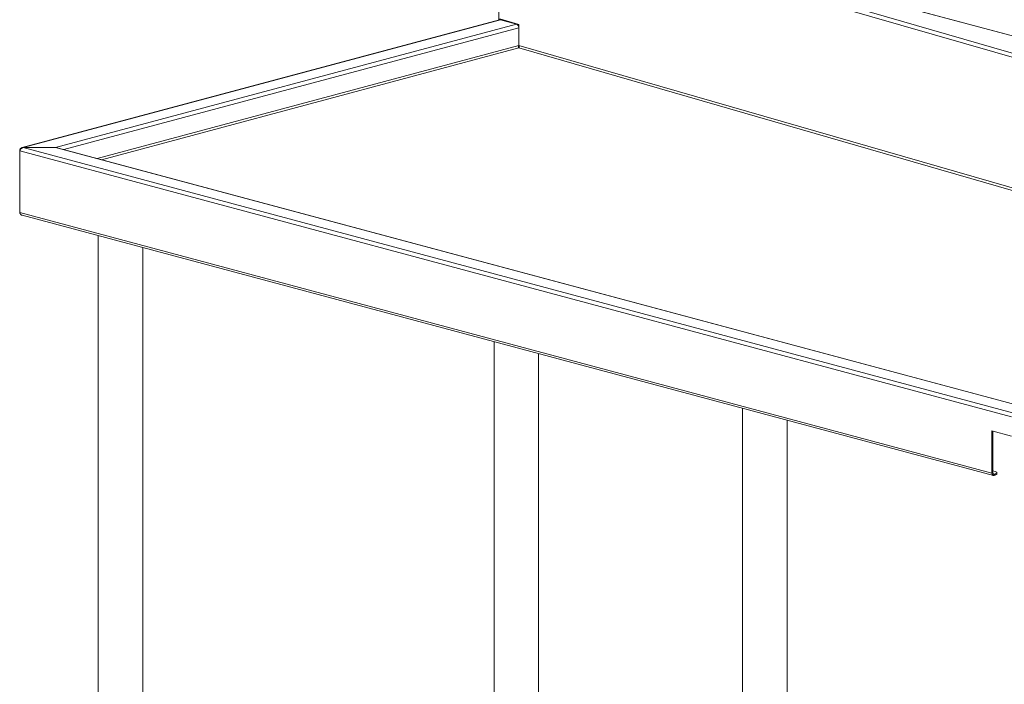
# Model space of a CAD drawing. Units: millimetres. Extents: x 29 to 411, y 22 to 262.
# Drawn here: x 152 to 205, y 147 to 182 of the extents above; entities that cross this region are included whole.
import ezdxf

# ---------------------------------------------------------------- set-up
doc = ezdxf.new("R2010")
doc.units = ezdxf.units.MM

msp = doc.modelspace()

# ---------------------------------------------------------------- linework, layer by layer
at = {"color": 7, "linetype": 'Continuous', "lineweight": 18}
for p, q in [((178.4346, 188.6666), (231.3582, 174.4878)), ((231.386, 174.4925), (178.4941, 188.6628)), ((177.6114, 182.4031), (177.6114, 188.4041)), ((228.605, 173.5887), (177.666, 188.2992)), ((177.7874, 188.4932), (228.7263, 173.7827)), ((177.6445, 182.4119), (152.1639, 175.5854)), ((177.6882, 182.4115), (152.2226, 175.589)), ((177.666, 182.4523), (178.6799, 182.1595)), ((177.6882, 182.4115), (178.5544, 182.1794)), ((178.5544, 182.1794), (153.955, 175.589)), ((178.6737, 181.9849), (178.6737, 181.0335)), ((178.6799, 181.0335), (178.6799, 182.1595)), ((178.6744, 180.9078), (228.5362, 166.5083)), ((228.605, 166.6158), (178.6799, 181.0335)), ((153.955, 175.589), (152.2226, 175.589)), ((152.2226, 175.5873), (152.2226, 175.589)), ((152.2226, 175.5873), (205.089, 161.4238)), ((153.955, 175.5873), (152.2226, 175.5873)), ((205.9552, 161.6559), (153.955, 175.5873)), ((205.9989, 161.6563), (154.0421, 175.5761)), ((152.0402, 175.4415), (152.05, 175.4389)), ((152.0402, 175.4415), (152.0402, 175.4097)), ((204.9697, 161.2293), (152.0402, 175.4097)), ((152.0402, 172.1219), (152.0402, 175.4097)), ((152.0402, 172.1219), (203.9178, 158.2233)), ((152.1639, 171.978), (203.9935, 158.0923)), ((156.2292, 170.8889), (156.2292, 136.106)), ((158.6042, 136.106), (158.6042, 170.2526)), ((177.354, 165.2293), (177.354, 141.7656)), ((179.729, 141.7656), (179.729, 164.593)), ((190.6123, 161.6773), (190.6123, 126.8944)), ((192.9873, 126.8944), (192.9873, 161.041)), ((203.9178, 160.4694), (203.9178, 158.2233)), ((204.9697, 160.1876), (203.9178, 160.4694)), ((203.9709, 160.4552), (203.9709, 158.2375)), ((203.9178, 158.2233), (203.9709, 158.2375)), ((204.0946, 158.2988), (203.9709, 158.3319)), ((204.0372, 158.165), (204.0946, 158.1804)), ((204.0372, 158.165), (204.0372, 158.0927)), ((204.0946, 158.1081), (204.0946, 158.1804)), ((204.1861, 158.1673), (204.1861, 158.2396)), ((204.0946, 158.1081), (204.0372, 158.0927))]:
    msp.add_line(p, q, dxfattribs=at)
at = {"color": 8, "linetype": 'Continuous', "lineweight": 18}
for p, q in [((178.6737, 181.9849), (154.3973, 175.481)), ((178.4311, 182.2314), (178.4311, 182.2125)), ((178.5636, 182.1765), (178.5636, 182.1931)), ((178.6737, 181.0335), (156.1729, 175.0053)), ((178.6744, 180.9078), (156.4077, 174.9423)), ((204.0372, 158.165), (203.992, 158.1771))]:
    msp.add_line(p, q, dxfattribs=at)
at = {"color": 7, "linetype": 'Continuous', "lineweight": 18, "flags": 128}
for points in [[(177.6445, 182.4119), (177.6649, 182.4146), (177.6882, 182.4115)], [(203.9178, 158.2233), (203.9201, 158.1922), (203.9269, 158.1636), (203.9379, 158.1384), (203.9528, 158.1177), (203.9709, 158.1024), (203.9915, 158.0929), (204.0139, 158.0896), (204.0372, 158.0927)], [(203.9709, 158.2375), (203.9721, 158.2203), (203.9759, 158.2043), (203.982, 158.1904), (203.9903, 158.1789), (204.0003, 158.1703), (204.0118, 158.1651), (204.0242, 158.1633), (204.0372, 158.165)], [(204.0946, 158.1804), (204.1335, 158.1931), (204.1624, 158.2075), (204.1801, 158.2232), (204.1861, 158.2396), (204.1801, 158.2559), (204.1624, 158.2716), (204.1335, 158.2861), (204.0946, 158.2988)], [(204.1861, 158.1673), (204.1801, 158.151), (204.1624, 158.1353), (204.1335, 158.1208), (204.0946, 158.1081)]]:
    msp.add_lwpolyline(points, dxfattribs=at)
at = {"color": 7, "linetype": 'Continuous', "lineweight": 18}
msp.add_arc((178.4745, 181.9966), 0.1995, 356.63648, 66.40815, dxfattribs=at)
for points, knots in [([(178.6737, 181.0335), (178.6682, 181.0202), (178.6645, 181.0065), (178.6602, 180.9799), (178.6596, 180.9671), (178.661, 180.9442), (178.6628, 180.934), (178.6679, 180.9178), (178.6711, 180.9116), (178.6744, 180.9078)], [0, 0, 0, 0, 0.25, 0.25, 0.5, 0.5, 0.75, 0.75, 1, 1, 1, 1]), ([(178.6799, 181.0335), (178.6853, 181.02), (178.6887, 181.0063), (178.6923, 180.9796), (178.6925, 180.9669), (178.6903, 180.9439), (178.6879, 180.9339), (178.6818, 180.9176), (178.6781, 180.9116), (178.6744, 180.9078)], [0, 0, 0, 0, 0.25, 0.25, 0.5, 0.5, 0.75, 0.75, 1, 1, 1, 1]), ([(152.2226, 175.589), (152.2121, 175.5904), (152.2017, 175.5907), (152.1813, 175.5893), (152.1711, 175.5875), (152.1513, 175.5818), (152.1418, 175.5779), (152.1237, 175.5682), (152.1149, 175.5623), (152.0986, 175.5488), (152.0911, 175.5413), (152.0771, 175.5245), (152.0707, 175.5153), (152.0595, 175.4959), (152.0546, 175.4857), (152.0463, 175.4642), (152.0429, 175.4529), (152.0402, 175.4415)], [0, 0, 0, 0, 0.125, 0.125, 0.25, 0.25, 0.375, 0.375, 0.5, 0.5, 0.625, 0.625, 0.75, 0.75, 0.875, 0.875, 1, 1, 1, 1]), ([(152.0402, 175.4097), (152.0429, 175.4197), (152.0463, 175.4298), (152.0545, 175.45), (152.0594, 175.4601), (152.0707, 175.4801), (152.077, 175.4897), (152.0908, 175.5082), (152.0985, 175.5172), (152.1148, 175.5338), (152.1234, 175.5415), (152.1416, 175.5553), (152.1513, 175.5616), (152.1709, 175.5722), (152.1809, 175.5766), (152.2015, 175.5835), (152.2121, 175.5859), (152.2226, 175.5873)], [0, 0, 0, 0, 0.125, 0.125, 0.25, 0.25, 0.375, 0.375, 0.5, 0.5, 0.625, 0.625, 0.75, 0.75, 0.875, 0.875, 1, 1, 1, 1]), ([(154.0558, 175.5724), (154.0507, 175.5744), (154.0189, 175.5868), (153.9842, 175.588), (153.955, 175.589)], [0, 0, 0, 0, 0.1611497, 1, 1, 1, 1]), ([(153.955, 175.5873), (153.9843, 175.5868), (154.0141, 175.5864), (154.0415, 175.5762), (154.042, 175.576)], [0, 0, 0, 0, 0.9798443, 1, 1, 1, 1]), ([(152.1641, 171.9785), (152.1475, 171.9847), (152.1134, 171.9973), (152.0731, 172.0402), (152.05, 172.0848), (152.0424, 172.1135), (152.0402, 172.1219)], [0, 0, 0, 0, 0.2820501, 0.5795683, 0.8770861, 1, 1, 1, 1])]:
    msp.add_open_spline(points, degree=3, knots=knots, dxfattribs=at)

doc.saveas('drawing.dxf')
